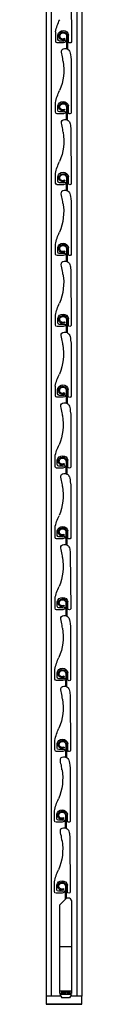
# Model space of a CAD drawing. Units: inches. Extents: x 253 to 599, y 54 to 157.
# Drawn here: x 466 to 466, y 117 to 119 of the extents above; entities that cross this region are included whole.
import ezdxf

# ---------------------------------------------------------------- set-up
doc = ezdxf.new("R2010")
doc.units = ezdxf.units.IN
doc.header["$LTSCALE"] = 20
doc.header["$MEASUREMENT"] = 0
for name, color, linetype in [('0-1', 7, 'Continuous'), ('FIRE ALARM SYSTEM', 1, 'Continuous'), ('PROFIL_HLINIK', 7, 'Continuous'), ('ZAROVREZU', 2, 'Continuous')]:
    doc.layers.add(name, color=color, linetype=linetype)

# ---------------------------------------------------------------- blocks, each defined once
blk = doc.blocks.new('A$C276D7CBF')
at = {"layer": '0-1', "color": 1}
for p, q in [((0, -0.3001), (0, -1.3514)), ((0.044, -0.3001), (0.044, -1.3514)), ((0, -1.3514), (0, -2.0746)), ((0.044, -1.3514), (0.044, -2.0746)), ((0, -2.0846), (0.044, -2.0846))]:
    blk.add_line(p, q, dxfattribs=at)
blk.add_lwpolyline([(0.0258, -2.0746), (0.044, -2.0746), (0.044, -2.0846), (0, -2.0846), (0, -2.0746), (0.0139, -2.0746)], dxfattribs=at)
at = {"layer": 'PROFIL_HLINIK', "color": 2}
for p, q in [((0.038, -0.3241), (0.038, -1.3514)), ((0.038, -1.3514), (0.038, -2.0746))]:
    blk.add_line(p, q, dxfattribs=at)
at = {"layer": 'ZAROVREZU'}
for p, q in [((0.006, -0.3258), (0.006, -1.3514)), ((0.0134, -0.8227), (0.0129, -0.8917)), ((0.0163, -0.8919), (0.0163, -0.8831)), ((0.0177, -0.8836), (0.0178, -0.9004)), ((0.0188, -0.8842), (0.0191, -0.8999)), ((0.0227, -0.8906), (0.0212, -0.89)), ((0.0227, -0.8906), (0.0276, -0.8906)), ((0.0296, -0.8886), (0.0296, -0.8831)), ((0.0323, -0.891), (0.0323, -0.879)), ((0.0205, -0.8922), (0.0227, -0.893)), ((0.0227, -0.893), (0.0303, -0.893)), ((0.013, -0.9139), (0.013, -0.9796)), ((0.0164, -0.9797), (0.0164, -0.971)), ((0.0178, -0.9715), (0.0179, -0.9883)), ((0.019, -0.9721), (0.0193, -0.9878)), ((0.0297, -0.9764), (0.0297, -0.971)), ((0.0325, -0.9789), (0.0325, -0.9668)), ((0.0206, -0.9801), (0.0228, -0.9809)), ((0.0228, -0.9784), (0.0214, -0.9779)), ((0.0228, -0.9784), (0.0277, -0.9784)), ((0.0228, -0.9809), (0.0305, -0.9809)), ((0.0135, -0.9984), (0.013, -1.0674)), ((0.0164, -1.0675), (0.0164, -1.0588)), ((0.0178, -1.0593), (0.0179, -1.0761)), ((0.019, -1.0599), (0.0193, -1.0756)), ((0.0297, -1.0642), (0.0297, -1.0588)), ((0.0325, -1.0667), (0.0325, -1.0547)), ((0.0206, -1.0679), (0.0228, -1.0687)), ((0.0228, -1.0662), (0.0214, -1.0657)), ((0.0228, -1.0662), (0.0277, -1.0662)), ((0.0228, -1.0687), (0.0305, -1.0687)), ((0.0131, -1.0896), (0.0131, -1.1552)), ((0.0166, -1.1554), (0.0166, -1.1467)), ((0.0179, -1.1472), (0.018, -1.1639)), ((0.0298, -1.1521), (0.0298, -1.1467)), ((0.0326, -1.1546), (0.0326, -1.1425)), ((0.0191, -1.1477), (0.0194, -1.1635)), ((0.0207, -1.1557), (0.023, -1.1566)), ((0.023, -1.1541), (0.0215, -1.1536)), ((0.023, -1.1541), (0.0278, -1.1541)), ((0.023, -1.1566), (0.0306, -1.1566)), ((0.0136, -1.1741), (0.0131, -1.2431)), ((0.0326, -1.2424), (0.0326, -1.2303)), ((0.0166, -1.2432), (0.0166, -1.2345)), ((0.0179, -1.235), (0.018, -1.2518)), ((0.0191, -1.2356), (0.0194, -1.2513)), ((0.0207, -1.2436), (0.023, -1.2444)), ((0.023, -1.2419), (0.0215, -1.2414)), ((0.023, -1.2419), (0.0278, -1.2419)), ((0.023, -1.2444), (0.0306, -1.2444)), ((0.0298, -1.2399), (0.0298, -1.2345)), ((0.0133, -1.2652), (0.0133, -1.3309)), ((0.0167, -1.3311), (0.0167, -1.3224)), ((0.0181, -1.3228), (0.0182, -1.3396)), ((0.0192, -1.3234), (0.0195, -1.3392)), ((0.0231, -1.3298), (0.0216, -1.3293)), ((0.0231, -1.3298), (0.028, -1.3298)), ((0.03, -1.3278), (0.03, -1.3224)), ((0.0327, -1.3302), (0.0327, -1.3182)), ((0.0209, -1.3314), (0.0231, -1.3322)), ((0.0231, -1.3322), (0.0307, -1.3322)), ((0.006, -1.3514), (0.006, -2.0746)), ((0.0137, -1.3529), (0.0137, -1.4186)), ((0.0171, -1.4188), (0.0171, -1.4101)), ((0.0183, -1.4105), (0.0184, -1.4273)), ((0.0195, -1.4111), (0.0198, -1.4268)), ((0.0304, -1.4155), (0.0304, -1.4101)), ((0.0331, -1.4179), (0.0331, -1.4059)), ((0.0213, -1.4191), (0.0235, -1.4199)), ((0.0235, -1.4175), (0.022, -1.417)), ((0.0235, -1.4175), (0.0284, -1.4175)), ((0.0235, -1.4199), (0.0311, -1.4199)), ((0.0137, -1.4408), (0.0137, -1.5064)), ((0.0171, -1.5066), (0.0171, -1.4979)), ((0.0185, -1.4984), (0.0186, -1.5151)), ((0.0196, -1.4989), (0.0199, -1.5147)), ((0.0304, -1.5033), (0.0304, -1.4979)), ((0.0331, -1.5058), (0.0331, -1.4937)), ((0.0213, -1.5069), (0.0235, -1.5078)), ((0.0235, -1.5053), (0.022, -1.5048)), ((0.0235, -1.5053), (0.0284, -1.5053)), ((0.0235, -1.5078), (0.0311, -1.5078)), ((0.0142, -1.5253), (0.0137, -1.5943)), ((0.0171, -1.5944), (0.0171, -1.5857)), ((0.0185, -1.5862), (0.0186, -1.603)), ((0.0304, -1.5911), (0.0304, -1.5857)), ((0.0331, -1.5936), (0.0331, -1.5815)), ((0.0196, -1.5868), (0.0199, -1.6025)), ((0.0213, -1.5948), (0.0235, -1.5956)), ((0.0235, -1.5931), (0.022, -1.5926)), ((0.0235, -1.5931), (0.0284, -1.5931)), ((0.0235, -1.5956), (0.0311, -1.5956)), ((0.0138, -1.6164), (0.0138, -1.6821)), ((0.0333, -1.6814), (0.0333, -1.6694)), ((0.0172, -1.6823), (0.0172, -1.6736)), ((0.0186, -1.674), (0.0187, -1.6908)), ((0.0198, -1.6746), (0.0201, -1.6904)), ((0.0214, -1.6826), (0.0236, -1.6834)), ((0.0236, -1.681), (0.0222, -1.6805)), ((0.0236, -1.681), (0.0285, -1.681)), ((0.0236, -1.6834), (0.0313, -1.6834)), ((0.0305, -1.679), (0.0305, -1.6736)), ((0.0143, -1.701), (0.0138, -1.7699)), ((0.0333, -1.7693), (0.0333, -1.7572)), ((0.0172, -1.7701), (0.0172, -1.7614)), ((0.0186, -1.7619), (0.0187, -1.7788)), ((0.0198, -1.7624), (0.0201, -1.7782)), ((0.0236, -1.7688), (0.0222, -1.7683)), ((0.0236, -1.7688), (0.0285, -1.7688)), ((0.0305, -1.7668), (0.0305, -1.7614)), ((0.0214, -1.7704), (0.0236, -1.7713)), ((0.0236, -1.7713), (0.0313, -1.7713)), ((0.0143, -1.7919), (0.0143, -1.8576)), ((0.0178, -1.8578), (0.0178, -1.8491)), ((0.0191, -1.8495), (0.0192, -1.8663)), ((0.0203, -1.8501), (0.0206, -1.8659)), ((0.031, -1.8545), (0.031, -1.8491)), ((0.0338, -1.8569), (0.0338, -1.8449)), ((0.0219, -1.8581), (0.0242, -1.8589)), ((0.0242, -1.8565), (0.0227, -1.856)), ((0.0242, -1.8565), (0.029, -1.8565)), ((0.0242, -1.8589), (0.0318, -1.8589)), ((0.0148, -1.8764), (0.0143, -1.9454)), ((0.0178, -1.9456), (0.0178, -1.9369)), ((0.0191, -1.9378), (0.0192, -1.9533)), ((0.0203, -1.9384), (0.0206, -1.9547)), ((0.031, -1.9423), (0.031, -1.9369)), ((0.0338, -1.9448), (0.0338, -1.9327)), ((0.0219, -1.9459), (0.0242, -1.9468)), ((0.0242, -1.9443), (0.0227, -1.9438)), ((0.0242, -1.9443), (0.029, -1.9443)), ((0.0242, -1.9468), (0.0318, -1.9468)), ((0.0146, -1.9531), (0.0126, -1.9562)), ((0.0126, -1.9562), (0.0126, -2.071)), ((0.0146, -1.9531), (0.019, -1.9531)), ((0.019, -1.9531), (0.0271, -1.9612)), ((0.0271, -2.071), (0.0271, -1.9612)), ((0.0126, -2.0133), (0.0271, -2.0133)), ((0.0126, -2.0683), (0.0271, -2.0683)), ((0.0126, -2.071), (0.0185, -2.071)), ((0.0126, -2.0725), (0.0152, -2.0766)), ((0.0126, -2.0725), (0.0271, -2.0725)), ((0.0141, -2.0695), (0.0257, -2.0695)), ((0.0199, -2.0725), (0.0199, -2.0695)), ((0.021, -2.071), (0.0271, -2.071)), ((0.0271, -2.0725), (0.0245, -2.0766)), ((0.0152, -2.0766), (0.0245, -2.0766))]:
    blk.add_line(p, q, dxfattribs=at)
for centre, radius, start, end in [((-0.0178, -0.8877), 0.0509, 9.8609, 27.5545), ((0.0229, -0.8844), 0.00673, 10.3704, 169.6296), ((0.0229, -0.8846), 0.0053, 354.0769, 169.4447), ((0.0229, -0.8845), 0.00411, 348.2073, 175.401), ((0.0209, -0.8911), 0.00115, 70, 250), ((0.0214, -0.888), 0.000579, 57.5751, 237.5751), ((0.0236, -0.8846), 0.00465, 237.5751, 352.951), ((0.0236, -0.8846), 0.0035, 237.4429, 346.7515), ((0.0276, -0.8886), 0.002, 270, 0), ((0.0146, -0.8912), 0.00181, 194.6392, 339.5933), ((0.0303, -0.891), 0.002, 270, 0), ((0.0883, -0.9265), 0.066, 170.7614, 202.7811), ((-0.0177, -0.9756), 0.0509, 9.8609, 27.5545), ((0.0231, -0.9722), 0.00673, 10.3704, 169.6296), ((0.023, -0.9725), 0.0053, 354.0769, 169.4447), ((0.0231, -0.9724), 0.00411, 348.2073, 175.401), ((0.0215, -0.9759), 0.000579, 57.5751, 237.5751), ((0.0237, -0.9724), 0.00465, 237.5751, 352.951), ((0.0237, -0.9724), 0.0035, 237.4429, 346.7515), ((0.0148, -0.9791), 0.00181, 194.6392, 339.5933), ((0.021, -0.979), 0.00115, 70, 250), ((0.0277, -0.9764), 0.002, 270, 0), ((0.0305, -0.9789), 0.002, 270, 0), ((0.0883, -1.0143), 0.066, 170.7614, 202.7811), ((-0.0177, -1.0634), 0.0509, 9.8609, 27.5545), ((0.0231, -1.06), 0.00673, 10.3704, 169.6296), ((0.023, -1.0603), 0.0053, 354.0769, 169.4447), ((0.0231, -1.0602), 0.00411, 348.2073, 175.401), ((0.0237, -1.0602), 0.00465, 237.5751, 352.951), ((0.0237, -1.0602), 0.0035, 237.4429, 346.7515), ((0.0148, -1.0669), 0.00181, 194.6392, 339.5933), ((0.021, -1.0668), 0.00115, 70, 250), ((0.0215, -1.0637), 0.000579, 57.5751, 237.5751), ((0.0277, -1.0642), 0.002, 270, 0), ((0.0305, -1.0667), 0.002, 270, 0), ((0.0884, -1.1021), 0.066, 170.7614, 202.7811), ((-0.0176, -1.1512), 0.0509, 9.8609, 27.5545), ((0.0232, -1.1479), 0.00673, 10.3704, 169.6296), ((0.0232, -1.1481), 0.0053, 354.0769, 169.4447), ((0.0232, -1.1481), 0.00411, 348.2073, 175.401), ((0.0149, -1.1548), 0.00181, 194.6392, 339.5933), ((0.0211, -1.1547), 0.00115, 70, 250), ((0.0216, -1.1516), 0.000579, 57.5751, 237.5751), ((0.0238, -1.1481), 0.00465, 237.5751, 352.951), ((0.0238, -1.1481), 0.0035, 237.4429, 346.7515), ((0.0278, -1.1521), 0.002, 270, 0), ((0.0306, -1.1546), 0.002, 270, 0), ((0.0884, -1.19), 0.066, 170.7614, 202.7811), ((-0.0176, -1.2391), 0.0509, 9.8609, 27.5545), ((0.0232, -1.2357), 0.00673, 10.3704, 169.6296), ((0.0232, -1.236), 0.0053, 354.0769, 169.4447), ((0.0232, -1.2359), 0.00411, 348.2073, 175.401), ((0.0149, -1.2426), 0.00181, 194.6392, 339.5933), ((0.0211, -1.2425), 0.00115, 70, 250), ((0.0216, -1.2394), 0.000579, 57.5751, 237.5751), ((0.0238, -1.2359), 0.00465, 237.5751, 352.951), ((0.0238, -1.2359), 0.0035, 237.4429, 346.7515), ((0.0278, -1.2399), 0.002, 270, 0), ((0.0306, -1.2424), 0.002, 270, 0), ((0.0886, -1.2778), 0.066, 170.7614, 202.7811), ((-0.0174, -1.3269), 0.0509, 9.8609, 27.5545), ((0.0233, -1.3236), 0.00673, 10.3704, 169.6296), ((0.0233, -1.3238), 0.0053, 354.0769, 169.4447), ((0.0233, -1.3238), 0.00411, 348.2073, 175.401), ((0.0212, -1.3303), 0.00115, 70, 250), ((0.0218, -1.3272), 0.000579, 57.5751, 237.5751), ((0.024, -1.3238), 0.00465, 237.5751, 352.951), ((0.024, -1.3238), 0.0035, 237.4429, 346.7515), ((0.028, -1.3278), 0.002, 270, 0), ((0.0307, -1.3302), 0.002, 270, 0), ((0.015, -1.3305), 0.00181, 194.6392, 339.5933), ((0.089, -1.3655), 0.066, 170.7614, 202.7811), ((-0.017, -1.4146), 0.0509, 9.8609, 27.5545), ((0.0237, -1.4113), 0.00673, 10.3704, 169.6296), ((0.0237, -1.4115), 0.0053, 354.0769, 169.4447), ((0.0237, -1.4115), 0.00411, 348.2073, 175.401), ((0.0222, -1.4149), 0.000579, 57.5751, 237.5751), ((0.0244, -1.4115), 0.00465, 237.5751, 352.951), ((0.0244, -1.4115), 0.0035, 237.4429, 346.7515), ((0.0284, -1.4155), 0.002, 270, 0), ((0.0154, -1.4182), 0.00181, 194.6392, 339.5933), ((0.0216, -1.418), 0.00115, 70, 250), ((0.0311, -1.4179), 0.002, 270, 0), ((0.089, -1.4533), 0.066, 170.7614, 202.7811), ((-0.017, -1.5025), 0.0509, 9.8609, 27.5545), ((0.0237, -1.4991), 0.00673, 10.3704, 169.6296), ((0.0237, -1.4993), 0.0053, 354.0769, 169.4447), ((0.0237, -1.4993), 0.00411, 348.2073, 175.401), ((0.0244, -1.4993), 0.00465, 237.5751, 352.951), ((0.0244, -1.4993), 0.0035, 237.4429, 346.7515), ((0.0154, -1.506), 0.00181, 194.6392, 339.5933), ((0.0216, -1.5059), 0.00115, 70, 250), ((0.0222, -1.5028), 0.000579, 57.5751, 237.5751), ((0.0284, -1.5033), 0.002, 270, 0), ((0.0311, -1.5058), 0.002, 270, 0), ((0.089, -1.5412), 0.066, 170.7614, 202.7811), ((-0.017, -1.5903), 0.0509, 9.8609, 27.5545), ((0.0237, -1.5869), 0.00673, 10.3704, 169.6296), ((0.0237, -1.5872), 0.0053, 354.0769, 169.4447), ((0.0237, -1.5871), 0.00411, 348.2073, 175.401), ((0.0154, -1.5938), 0.00181, 194.6392, 339.5933), ((0.0216, -1.5937), 0.00115, 70, 250), ((0.0222, -1.5906), 0.000579, 57.5751, 237.5751), ((0.0244, -1.5871), 0.00465, 237.5751, 352.951), ((0.0244, -1.5871), 0.0035, 237.4429, 346.7515), ((0.0284, -1.5911), 0.002, 270, 0), ((0.0311, -1.5936), 0.002, 270, 0), ((0.0891, -1.629), 0.066, 170.7614, 202.7811), ((-0.0169, -1.6781), 0.0509, 9.8609, 27.5545), ((0.0239, -1.6748), 0.00673, 10.3704, 169.6296), ((0.0238, -1.675), 0.0053, 354.0769, 169.4447), ((0.0239, -1.675), 0.00411, 348.2073, 175.401), ((0.0156, -1.6817), 0.00181, 194.6392, 339.5933), ((0.0218, -1.6815), 0.00115, 70, 250), ((0.0223, -1.6784), 0.000579, 57.5751, 237.5751), ((0.0245, -1.675), 0.00465, 237.5751, 352.951), ((0.0245, -1.675), 0.0035, 237.4429, 346.7515), ((0.0285, -1.679), 0.002, 270, 0), ((0.0313, -1.6814), 0.002, 270, 0), ((0.0891, -1.7168), 0.066, 170.7614, 202.7811), ((-0.0169, -1.766), 0.0509, 9.8609, 27.5545), ((0.0239, -1.7626), 0.00673, 10.3704, 169.6296), ((0.0238, -1.7628), 0.0053, 354.0769, 169.4447), ((0.0239, -1.7628), 0.00411, 348.2073, 175.401), ((0.0218, -1.7694), 0.00115, 70, 250), ((0.0223, -1.7663), 0.000579, 57.5751, 237.5751), ((0.0245, -1.7628), 0.00465, 237.5751, 352.951), ((0.0245, -1.7628), 0.0035, 237.4429, 346.7515), ((0.0285, -1.7668), 0.002, 270, 0), ((0.0313, -1.7693), 0.002, 270, 0), ((0.0156, -1.7695), 0.00181, 194.6392, 339.5933), ((0.0896, -1.8045), 0.066, 170.7614, 202.7811), ((-0.0164, -1.8536), 0.0509, 9.8609, 27.5545), ((0.0244, -1.8503), 0.00673, 10.3704, 169.6296), ((0.0244, -1.8505), 0.0053, 354.0769, 169.4447), ((0.0244, -1.8505), 0.00411, 348.2073, 175.401), ((0.0228, -1.8539), 0.000579, 57.5751, 237.5751), ((0.025, -1.8505), 0.00465, 237.5751, 352.951), ((0.025, -1.8505), 0.0035, 237.4429, 346.7515), ((0.029, -1.8545), 0.002, 270, 0), ((0.0161, -1.8572), 0.00181, 194.6392, 339.5933), ((0.0223, -1.857), 0.00115, 70, 250), ((0.0318, -1.8569), 0.002, 270, 0), ((0.0896, -1.8923), 0.066, 170.7614, 202.7811), ((-0.0164, -1.9415), 0.0509, 9.8609, 27.5545), ((-0.0164, -1.9415), 0.0509, 9.8609, 27.5545), ((0.0244, -1.9381), 0.00673, 10.3704, 169.6296), ((0.0244, -1.9383), 0.0053, 354.0769, 169.4447), ((0.0244, -1.9383), 0.00411, 348.2073, 175.401), ((0.025, -1.9383), 0.00465, 237.5751, 352.951), ((0.025, -1.9383), 0.0035, 237.4429, 346.7515), ((0.0161, -1.945), 0.00181, 194.6392, 339.5933), ((0.0223, -1.9449), 0.00115, 70, 250), ((0.0228, -1.9418), 0.000579, 57.5751, 237.5751), ((0.029, -1.9423), 0.002, 270, 0), ((0.0318, -1.9448), 0.002, 270, 0)]:
    blk.add_arc(centre, radius, start, end, dxfattribs=at)
for points in [[(0.0232, -0.9159), (0.0233, -0.9133), (0.0242, -0.9089), (0.0265, -0.9), (0.0178, -0.8992), (0.0138, -0.9047), (0.014, -0.9081), (0.013, -0.9139)], [(0.0232, -1.0037), (0.0233, -1.0011), (0.0242, -0.9967), (0.0265, -0.9879), (0.0178, -0.987), (0.0138, -0.9925), (0.014, -0.9959), (0.0135, -0.9984)], [(0.0233, -1.0915), (0.0235, -1.089), (0.0243, -1.0846), (0.0267, -1.0757), (0.0179, -1.0749), (0.0139, -1.0804), (0.0141, -1.0838), (0.0131, -1.0896)], [(0.0233, -1.1794), (0.0235, -1.1768), (0.0243, -1.1724), (0.0267, -1.1635), (0.0179, -1.1627), (0.0139, -1.1682), (0.0141, -1.1716), (0.0136, -1.1741)], [(0.0234, -1.2672), (0.0236, -1.2647), (0.0245, -1.2603), (0.0268, -1.2514), (0.018, -1.2506), (0.014, -1.2561), (0.0142, -1.2595), (0.0133, -1.2652)], [(0.0238, -1.3549), (0.024, -1.3524), (0.0249, -1.348), (0.0272, -1.3391), (0.0184, -1.3383), (0.0144, -1.3438), (0.0146, -1.3472), (0.0137, -1.3529)], [(0.0238, -1.4427), (0.024, -1.4402), (0.0249, -1.4358), (0.0272, -1.4269), (0.0184, -1.4261), (0.0144, -1.4316), (0.0146, -1.435), (0.0137, -1.4408)], [(0.0238, -1.5306), (0.024, -1.528), (0.0249, -1.5236), (0.0272, -1.5147), (0.0184, -1.5139), (0.0144, -1.5194), (0.0146, -1.5228), (0.0142, -1.5253)], [(0.0239, -1.6184), (0.0241, -1.6159), (0.025, -1.6115), (0.0273, -1.6026), (0.0186, -1.6018), (0.0146, -1.6073), (0.0148, -1.6107), (0.0138, -1.6164)], [(0.0239, -1.7062), (0.0241, -1.7037), (0.025, -1.6993), (0.0273, -1.6904), (0.0186, -1.6896), (0.0146, -1.6951), (0.0148, -1.6985), (0.0143, -1.701)], [(0.0245, -1.7939), (0.0246, -1.7914), (0.0255, -1.787), (0.0278, -1.7781), (0.0191, -1.7773), (0.0151, -1.7828), (0.0153, -1.7862), (0.0143, -1.7919)], [(0.0245, -1.8817), (0.0246, -1.8792), (0.0255, -1.8748), (0.0278, -1.8659), (0.0191, -1.8651), (0.0151, -1.8706), (0.0153, -1.874), (0.0148, -1.8764)]]:
    blk.add_open_spline(points, degree=3, knots=[0.223487, 0.223487, 0.223487, 0.223487, 4.062498, 7.605894, 10.893358, 13.27154, 16.808883, 16.808883, 16.808883, 16.808883], dxfattribs=at)

msp = doc.modelspace()

# ---------------------------------------------------------------- block references
at = {"layer": 'FIRE ALARM SYSTEM', "xscale": -1}
msp.add_blockref('A$C276D7CBF', (466.1428, 119.4028), dxfattribs=at)

doc.saveas('drawing.dxf')
